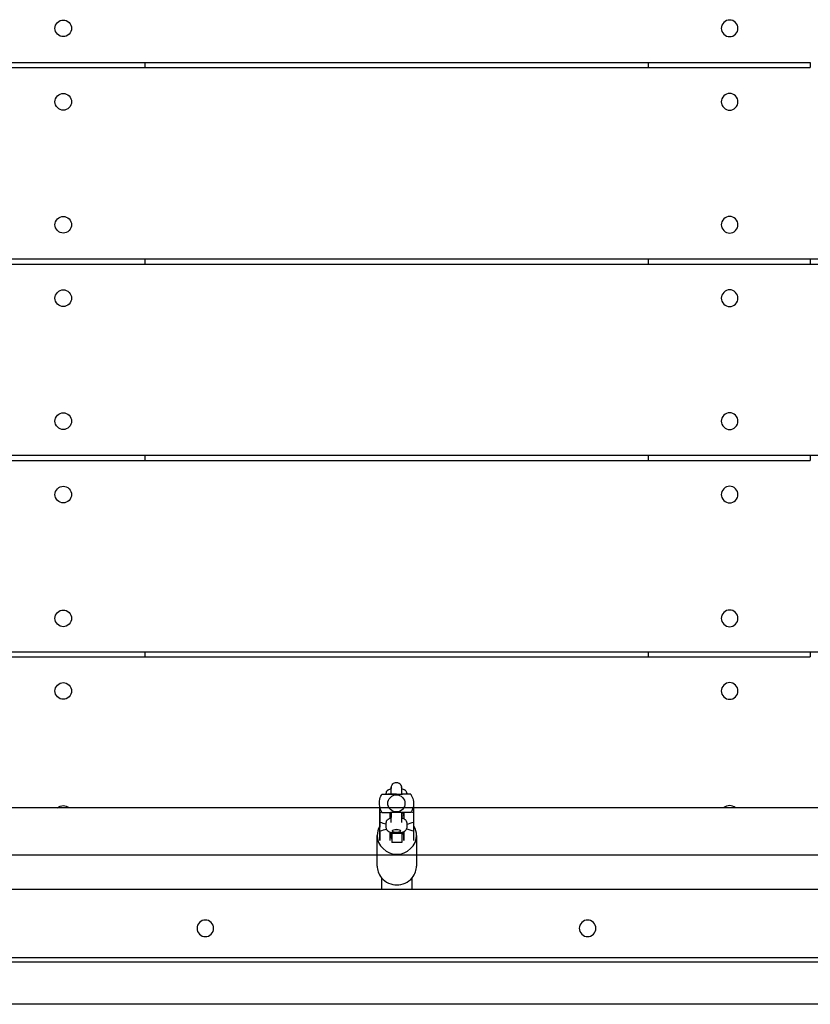
# Model space of a CAD drawing. Units: inches. Extents: x -15677 to -5895, y -3837 to 6541.
# Drawn here: x -11268 to -10805, y 3181 to 3757 of the extents above; entities that cross this region are included whole.
import ezdxf

# ---------------------------------------------------------------- set-up
doc = ezdxf.new("R2010")
doc.units = ezdxf.units.IN
doc.layers.add('Elverdal_Tower', color=7, linetype='Continuous', true_color=0xc582f5)
doc.layers.add('Elverdal_UpDown', color=7, linetype='Continuous', true_color=0x585433)

msp = doc.modelspace()

# ---------------------------------------------------------------- linework, layer by layer
at = {"layer": 'Elverdal_Tower'}
for points in [[(-11247.24, 3752.21), (-11247.48, 3754.59), (-11244.78, 3757.3), (-11242.4, 3757.05)], [(-11242.4, 3757.05), (-11240.01, 3757.3), (-11237.31, 3754.59), (-11237.55, 3752.21)], [(-10852.47, 3757.05), (-10854.86, 3757.3), (-10857.56, 3754.59), (-10857.32, 3752.21)], [(-10847.63, 3752.21), (-10847.39, 3754.59), (-10850.09, 3757.3), (-10852.47, 3757.05)], [(-11242.4, 3747.37), (-11244.78, 3747.13), (-11247.48, 3749.83), (-11247.24, 3752.21)], [(-11237.55, 3752.21), (-11237.31, 3749.83), (-11240.01, 3747.13), (-11242.4, 3747.37)], [(-10857.32, 3752.21), (-10857.56, 3749.83), (-10854.86, 3747.13), (-10852.47, 3747.37)], [(-10852.47, 3747.37), (-10850.09, 3747.13), (-10847.39, 3749.83), (-10847.63, 3752.21)], [(-11289.62, 3732.24), (-11257.99, 3732.24), (-11226.37, 3732.24), (-11194.74, 3732.24)], [(-11194.74, 3732.24), (-11096.54, 3732.24), (-10998.33, 3732.24), (-10900.12, 3732.24)], [(-11194.74, 3732.24), (-11194.74, 3731.24), (-11194.74, 3730.24), (-11194.74, 3729.24)], [(-10900.12, 3732.24), (-10868.5, 3732.24), (-10836.87, 3732.24), (-10805.25, 3732.24)], [(-10900.12, 3732.24), (-10900.12, 3731.24), (-10900.12, 3730.24), (-10900.12, 3729.24)], [(-10805.25, 3732.24), (-10805.25, 3731.24), (-10805.25, 3730.24), (-10805.25, 3729.24)], [(-11289.62, 3729.24), (-11257.99, 3729.24), (-11226.37, 3729.24), (-11194.74, 3729.24)], [(-11194.74, 3729.24), (-11096.54, 3729.24), (-10998.33, 3729.24), (-10900.12, 3729.24)], [(-10900.12, 3729.24), (-10868.5, 3729.24), (-10836.87, 3729.24), (-10805.25, 3729.24)], [(-11247.24, 3709.27), (-11247.48, 3711.65), (-11244.78, 3714.35), (-11242.4, 3714.11)], [(-11242.4, 3714.11), (-11240.01, 3714.35), (-11237.31, 3711.65), (-11237.55, 3709.27)], [(-10852.47, 3714.11), (-10854.86, 3714.35), (-10857.56, 3711.65), (-10857.32, 3709.27)], [(-10847.63, 3709.27), (-10847.39, 3711.65), (-10850.09, 3714.35), (-10852.47, 3714.11)], [(-11242.4, 3704.42), (-11244.78, 3704.18), (-11247.48, 3706.88), (-11247.24, 3709.27)], [(-11237.55, 3709.27), (-11237.31, 3706.88), (-11240.01, 3704.18), (-11242.4, 3704.42)], [(-10857.32, 3709.27), (-10857.56, 3706.88), (-10854.86, 3704.18), (-10852.47, 3704.42)], [(-10852.47, 3704.42), (-10850.09, 3704.18), (-10847.39, 3706.88), (-10847.63, 3709.27)], [(-11247.24, 3637.36), (-11247.48, 3639.74), (-11244.78, 3642.45), (-11242.4, 3642.2)], [(-11242.4, 3642.2), (-11240.01, 3642.45), (-11237.31, 3639.74), (-11237.55, 3637.36)], [(-10852.47, 3642.2), (-10854.86, 3642.45), (-10857.56, 3639.74), (-10857.32, 3637.36)], [(-10847.63, 3637.36), (-10847.39, 3639.74), (-10850.09, 3642.45), (-10852.47, 3642.2)], [(-11242.4, 3632.52), (-11244.78, 3632.27), (-11247.48, 3634.98), (-11247.24, 3637.36)], [(-11237.55, 3637.36), (-11237.31, 3634.98), (-11240.01, 3632.27), (-11242.4, 3632.52)], [(-10857.32, 3637.36), (-10857.56, 3634.98), (-10854.86, 3632.27), (-10852.47, 3632.52)], [(-10852.47, 3632.52), (-10850.09, 3632.27), (-10847.39, 3634.98), (-10847.63, 3637.36)], [(-11289.62, 3617.39), (-11257.99, 3617.39), (-11226.37, 3617.39), (-11194.74, 3617.39)], [(-11194.74, 3617.39), (-11096.54, 3617.39), (-10998.33, 3617.39), (-10900.12, 3617.39)], [(-11194.74, 3617.39), (-11194.74, 3616.39), (-11194.74, 3615.39), (-11194.74, 3614.39)], [(-10900.12, 3617.39), (-10868.5, 3617.39), (-10836.87, 3617.39), (-10805.25, 3617.39)], [(-10900.12, 3617.39), (-10900.12, 3616.39), (-10900.12, 3615.39), (-10900.12, 3614.39)], [(-10805.25, 3617.39), (-10713.7, 3617.39), (-10622.15, 3617.39), (-10530.6, 3617.39)], [(-10805.25, 3617.39), (-10805.25, 3616.39), (-10805.25, 3615.39), (-10805.25, 3614.39)], [(-11289.62, 3614.39), (-11257.99, 3614.39), (-11226.37, 3614.39), (-11194.74, 3614.39)], [(-11194.74, 3614.39), (-11096.54, 3614.39), (-10998.33, 3614.39), (-10900.12, 3614.39)], [(-10900.12, 3614.39), (-10868.5, 3614.39), (-10836.87, 3614.39), (-10805.25, 3614.39)], [(-10805.25, 3614.39), (-10713.7, 3614.39), (-10622.15, 3614.39), (-10530.6, 3614.39)], [(-11247.24, 3594.42), (-11247.48, 3596.8), (-11244.78, 3599.5), (-11242.4, 3599.26)], [(-11242.4, 3599.26), (-11240.01, 3599.5), (-11237.31, 3596.8), (-11237.55, 3594.42)], [(-10852.47, 3599.26), (-10854.86, 3599.5), (-10857.56, 3596.8), (-10857.32, 3594.42)], [(-10847.63, 3594.42), (-10847.39, 3596.8), (-10850.09, 3599.5), (-10852.47, 3599.26)], [(-11242.4, 3589.57), (-11244.78, 3589.33), (-11247.48, 3592.03), (-11247.24, 3594.42)], [(-11237.55, 3594.42), (-11237.31, 3592.03), (-11240.01, 3589.33), (-11242.4, 3589.57)], [(-10857.32, 3594.42), (-10857.56, 3592.03), (-10854.86, 3589.33), (-10852.47, 3589.57)], [(-10852.47, 3589.57), (-10850.09, 3589.33), (-10847.39, 3592.03), (-10847.63, 3594.42)], [(-11247.24, 3522.51), (-11247.48, 3524.89), (-11244.78, 3527.59), (-11242.4, 3527.35)], [(-11242.4, 3527.35), (-11240.01, 3527.59), (-11237.31, 3524.89), (-11237.55, 3522.51)], [(-10852.47, 3527.35), (-10854.86, 3527.59), (-10857.56, 3524.89), (-10857.32, 3522.51)], [(-10847.63, 3522.51), (-10847.39, 3524.89), (-10850.09, 3527.59), (-10852.47, 3527.35)], [(-11242.4, 3517.66), (-11244.78, 3517.42), (-11247.48, 3520.12), (-11247.24, 3522.51)], [(-11237.55, 3522.51), (-11237.31, 3520.12), (-11240.01, 3517.42), (-11242.4, 3517.66)], [(-10857.32, 3522.51), (-10857.56, 3520.12), (-10854.86, 3517.42), (-10852.47, 3517.66)], [(-10852.47, 3517.66), (-10850.09, 3517.42), (-10847.39, 3520.12), (-10847.63, 3522.51)], [(-11289.62, 3502.53), (-11257.99, 3502.53), (-11226.37, 3502.53), (-11194.74, 3502.53)], [(-11194.74, 3502.53), (-11096.54, 3502.53), (-10998.33, 3502.53), (-10900.12, 3502.53)], [(-11194.74, 3502.53), (-11194.74, 3501.54), (-11194.74, 3500.54), (-11194.74, 3499.54)], [(-10900.12, 3502.53), (-10868.5, 3502.53), (-10836.87, 3502.53), (-10805.25, 3502.53)], [(-10900.12, 3502.53), (-10900.12, 3501.54), (-10900.12, 3500.54), (-10900.12, 3499.54)], [(-10805.25, 3502.53), (-10805.25, 3501.54), (-10805.25, 3500.54), (-10805.25, 3499.54)], [(-10805.25, 3502.53), (-10713.7, 3502.53), (-10622.15, 3502.53), (-10530.6, 3502.53)], [(-11289.62, 3499.54), (-11257.99, 3499.54), (-11226.37, 3499.54), (-11194.74, 3499.54)], [(-11194.74, 3499.54), (-11096.54, 3499.54), (-10998.33, 3499.54), (-10900.12, 3499.54)], [(-10900.12, 3499.54), (-10868.5, 3499.54), (-10836.87, 3499.54), (-10805.25, 3499.54)], [(-11247.24, 3479.56), (-11247.48, 3481.95), (-11244.78, 3484.65), (-11242.4, 3484.41)], [(-11242.4, 3484.41), (-11240.01, 3484.65), (-11237.31, 3481.95), (-11237.55, 3479.56)], [(-10852.47, 3484.41), (-10854.86, 3484.65), (-10857.56, 3481.95), (-10857.32, 3479.56)], [(-10847.63, 3479.56), (-10847.39, 3481.95), (-10850.09, 3484.65), (-10852.47, 3484.41)], [(-11242.4, 3474.72), (-11244.78, 3474.48), (-11247.48, 3477.18), (-11247.24, 3479.56)], [(-11237.55, 3479.56), (-11237.31, 3477.18), (-11240.01, 3474.48), (-11242.4, 3474.72)], [(-10857.32, 3479.56), (-10857.56, 3477.18), (-10854.86, 3474.48), (-10852.47, 3474.72)], [(-10852.47, 3474.72), (-10850.09, 3474.48), (-10847.39, 3477.18), (-10847.63, 3479.56)], [(-11247.24, 3407.16), (-11247.48, 3409.54), (-11244.78, 3412.24), (-11242.4, 3412)], [(-11242.4, 3412), (-11240.01, 3412.24), (-11237.31, 3409.54), (-11237.55, 3407.16)], [(-10852.47, 3412), (-10854.86, 3412.24), (-10857.56, 3409.54), (-10857.32, 3407.16)], [(-10847.63, 3407.16), (-10847.39, 3409.54), (-10850.09, 3412.24), (-10852.47, 3412)], [(-11242.4, 3402.31), (-11244.78, 3402.07), (-11247.48, 3404.77), (-11247.24, 3407.16)], [(-11237.55, 3407.16), (-11237.31, 3404.77), (-11240.01, 3402.07), (-11242.4, 3402.31)], [(-10857.32, 3407.16), (-10857.56, 3404.77), (-10854.86, 3402.07), (-10852.47, 3402.31)], [(-10852.47, 3402.31), (-10850.09, 3402.07), (-10847.39, 3404.77), (-10847.63, 3407.16)], [(-11289.62, 3387.68), (-11257.99, 3387.68), (-11226.37, 3387.68), (-11194.74, 3387.68)], [(-11194.74, 3387.68), (-11096.54, 3387.68), (-10998.33, 3387.68), (-10900.12, 3387.68)], [(-11194.74, 3387.68), (-11194.74, 3386.68), (-11194.74, 3385.69), (-11194.74, 3384.69)], [(-10900.12, 3387.68), (-10900.12, 3386.68), (-10900.12, 3385.69), (-10900.12, 3384.69)], [(-10900.12, 3387.68), (-10868.5, 3387.68), (-10836.87, 3387.68), (-10805.25, 3387.68)], [(-10805.25, 3387.68), (-10713.7, 3387.68), (-10622.15, 3387.68), (-10530.6, 3387.68)], [(-10805.25, 3387.68), (-10805.25, 3386.68), (-10805.25, 3385.69), (-10805.25, 3384.69)], [(-11289.62, 3384.69), (-11257.99, 3384.69), (-11226.37, 3384.69), (-11194.74, 3384.69)], [(-11194.74, 3384.69), (-11096.54, 3384.69), (-10998.33, 3384.69), (-10900.12, 3384.69)], [(-10900.12, 3384.69), (-10868.5, 3384.69), (-10836.87, 3384.69), (-10805.25, 3384.69)], [(-11247.24, 3364.71), (-11247.48, 3367.1), (-11244.78, 3369.8), (-11242.4, 3369.56)], [(-11242.4, 3369.56), (-11240.01, 3369.8), (-11237.31, 3367.1), (-11237.55, 3364.71)], [(-10852.47, 3369.56), (-10854.86, 3369.8), (-10857.56, 3367.1), (-10857.32, 3364.71)], [(-10847.63, 3364.71), (-10847.39, 3367.1), (-10850.09, 3369.8), (-10852.47, 3369.56)], [(-11242.4, 3359.87), (-11244.78, 3359.63), (-11247.48, 3362.33), (-11247.24, 3364.71)], [(-11237.55, 3364.71), (-11237.31, 3362.33), (-11240.01, 3359.63), (-11242.4, 3359.87)], [(-10857.32, 3364.71), (-10857.56, 3362.33), (-10854.86, 3359.63), (-10852.47, 3359.87)], [(-10852.47, 3359.87), (-10850.09, 3359.63), (-10847.39, 3362.33), (-10847.63, 3364.71)], [(-10580.54, 3296.3), (-10891.77, 3296.3), (-11203.01, 3296.3), (-11514.25, 3296.3)], [(-11245.75, 3296.3), (-11244.81, 3297.22), (-11243.5, 3297.66), (-11242.4, 3297.65)], [(-11242.4, 3297.65), (-11241.29, 3297.66), (-11239.98, 3297.22), (-11239.04, 3296.3)], [(-10852.47, 3297.65), (-10853.58, 3297.66), (-10854.88, 3297.22), (-10855.83, 3296.3)], [(-10849.12, 3296.3), (-10850.06, 3297.22), (-10851.37, 3297.66), (-10852.47, 3297.65)], [(-11541.71, 3268.84), (-11212.16, 3268.84), (-10882.62, 3268.84), (-10553.07, 3268.84)], [(-11159.29, 3230.74), (-11161.67, 3230.98), (-11164.37, 3228.28), (-11164.13, 3225.89)], [(-11154.45, 3225.89), (-11154.2, 3228.28), (-11156.91, 3230.98), (-11159.29, 3230.74)], [(-10935.58, 3230.74), (-10937.96, 3230.98), (-10940.66, 3228.28), (-10940.42, 3225.89)], [(-10930.73, 3225.89), (-10930.49, 3228.28), (-10933.2, 3230.98), (-10935.58, 3230.74)], [(-11164.13, 3225.89), (-11164.37, 3223.51), (-11161.67, 3220.81), (-11159.29, 3221.05)], [(-11159.29, 3221.05), (-11156.91, 3220.81), (-11154.2, 3223.51), (-11154.45, 3225.89)], [(-10940.42, 3225.89), (-10940.66, 3223.51), (-10937.96, 3220.81), (-10935.58, 3221.05)], [(-10935.58, 3221.05), (-10933.2, 3220.81), (-10930.49, 3223.51), (-10930.73, 3225.89)], [(-11601.63, 3208.91), (-11232.13, 3208.91), (-10862.64, 3208.91), (-10493.15, 3208.91)], [(-10495.65, 3181.45), (-10863.5, 3181.45), (-11231.36, 3181.45), (-11599.22, 3181.45)]]:
    msp.add_open_spline(points, degree=3, dxfattribs=at)
at = {"layer": 'Elverdal_UpDown'}
for points in [[(-11049.55, 3310.39), (-11048.97, 3310.99), (-11048.14, 3311.28), (-11047.43, 3311.27)], [(-11047.43, 3311.27), (-11046.73, 3311.28), (-11045.9, 3310.99), (-11045.31, 3310.39)], [(-11053.43, 3304.8), (-11053.35, 3305.15), (-11053.26, 3305.51), (-11053.17, 3305.87)], [(-11053.17, 3305.87), (-11052.98, 3306.13), (-11052.78, 3306.39), (-11052.58, 3306.65)], [(-11052.58, 3306.65), (-11052.52, 3306.7), (-11052.45, 3306.75), (-11052.39, 3306.8)], [(-11052.39, 3306.8), (-11052.32, 3306.85), (-11052.25, 3306.91), (-11052.17, 3306.96)], [(-11052.17, 3306.96), (-11052.15, 3306.97), (-11052.13, 3306.99), (-11052.11, 3307)], [(-11052.11, 3307), (-11052.03, 3307.05), (-11051.94, 3307.1), (-11051.86, 3307.14)], [(-11051.86, 3307.14), (-11051.52, 3307.28), (-11051.18, 3307.42), (-11050.83, 3307.55)], [(-11050.83, 3307.55), (-11050.7, 3307.59), (-11050.56, 3307.63), (-11050.43, 3307.66)], [(-11050.43, 3308.45), (-11050.42, 3308.51), (-11050.42, 3308.57), (-11050.41, 3308.63)], [(-11050.43, 3308.36), (-11050.43, 3308.39), (-11050.43, 3308.42), (-11050.43, 3308.45)], [(-11050.43, 3308.27), (-11050.43, 3308.3), (-11050.43, 3308.33), (-11050.43, 3308.36)], [(-11050.43, 3308.27), (-11050.43, 3308.24), (-11050.43, 3308.21), (-11050.43, 3308.18)], [(-11050.43, 3307.66), (-11050.43, 3307.87), (-11050.43, 3308.07), (-11050.43, 3308.27)], [(-11050.43, 3308.18), (-11050.43, 3308.15), (-11050.43, 3308.12), (-11050.43, 3308.09)], [(-11050.43, 3308.09), (-11050.43, 3308.08), (-11050.43, 3308.07), (-11050.43, 3308.06)], [(-11050.43, 3308.06), (-11050.43, 3307.93), (-11050.43, 3307.8), (-11050.43, 3307.66)], [(-11050.41, 3307.5), (-11050.42, 3307.62), (-11050.43, 3307.74), (-11050.43, 3307.86)], [(-11050.43, 3307.24), (-11050.43, 3307.38), (-11050.43, 3307.52), (-11050.43, 3307.66)], [(-11050.43, 3307.49), (-11050.43, 3307.5), (-11050.42, 3307.5), (-11050.41, 3307.5)], [(-11050.43, 3304.27), (-11050.43, 3305.26), (-11050.43, 3306.25), (-11050.43, 3307.24)], [(-11050.41, 3308.63), (-11050.4, 3308.69), (-11050.39, 3308.76), (-11050.38, 3308.82)], [(-11050.38, 3308.82), (-11050.33, 3309), (-11050.28, 3309.19), (-11050.22, 3309.38)], [(-11050.22, 3309.38), (-11050, 3309.72), (-11049.78, 3310.05), (-11049.55, 3310.39)], [(-11045.31, 3310.39), (-11045.09, 3310.05), (-11044.87, 3309.72), (-11044.65, 3309.38)], [(-11044.65, 3309.38), (-11044.59, 3309.19), (-11044.54, 3309), (-11044.49, 3308.82)], [(-11044.49, 3308.82), (-11044.48, 3308.76), (-11044.47, 3308.69), (-11044.46, 3308.63)], [(-11044.46, 3308.63), (-11044.45, 3308.57), (-11044.45, 3308.51), (-11044.44, 3308.45)], [(-11044.44, 3308.45), (-11044.44, 3308.42), (-11044.44, 3308.39), (-11044.44, 3308.36)], [(-11044.44, 3308.36), (-11044.44, 3308.33), (-11044.43, 3308.3), (-11044.43, 3308.27)], [(-11044.43, 3308.27), (-11044.44, 3308.07), (-11044.44, 3307.87), (-11044.44, 3307.66)], [(-11044.44, 3308.18), (-11044.44, 3308.2), (-11044.44, 3308.21), (-11044.43, 3308.23)], [(-11044.44, 3308.09), (-11044.44, 3308.12), (-11044.44, 3308.15), (-11044.44, 3308.18)], [(-11044.44, 3308.06), (-11044.44, 3308.07), (-11044.44, 3308.08), (-11044.44, 3308.09)], [(-11044.44, 3307.66), (-11044.31, 3307.63), (-11044.17, 3307.59), (-11044.03, 3307.55)], [(-11044.43, 3308.25), (-11044.43, 3308.26), (-11044.43, 3308.26), (-11044.43, 3308.27)], [(-11044.43, 3308.27), (-11044.43, 3308.07), (-11044.43, 3307.87), (-11044.43, 3307.66)], [(-11044.43, 3308.23), (-11044.43, 3308.23), (-11044.43, 3308.24), (-11044.43, 3308.25)], [(-11044.43, 3307.66), (-11044.43, 3307.52), (-11044.43, 3307.38), (-11044.43, 3307.24)], [(-11044.43, 3307.24), (-11044.43, 3306.25), (-11044.43, 3305.26), (-11044.43, 3304.27)], [(-11044.03, 3307.55), (-11043.69, 3307.42), (-11043.35, 3307.28), (-11043.01, 3307.14)], [(-11043.01, 3307.14), (-11042.92, 3307.1), (-11042.84, 3307.05), (-11042.76, 3307)], [(-11042.76, 3307), (-11042.74, 3306.99), (-11042.72, 3306.97), (-11042.69, 3306.96)], [(-11042.69, 3306.96), (-11042.62, 3306.91), (-11042.55, 3306.85), (-11042.47, 3306.8)], [(-11042.47, 3306.8), (-11042.41, 3306.75), (-11042.35, 3306.7), (-11042.29, 3306.65)], [(-11042.29, 3306.65), (-11042.09, 3306.39), (-11041.89, 3306.13), (-11041.69, 3305.87)], [(-11041.69, 3305.87), (-11041.61, 3305.51), (-11041.52, 3305.15), (-11041.44, 3304.8)], [(-11057.43, 3299.31), (-11057.38, 3300.69), (-11057.04, 3302.06), (-11056.47, 3303.25)], [(-11056.47, 3303.25), (-11056.28, 3303.59), (-11056.09, 3303.93), (-11055.9, 3304.27)], [(-11055.9, 3304.27), (-11055.9, 3304.27), (-11055.89, 3304.27), (-11055.88, 3304.27)], [(-11055.88, 3304.27), (-11055.85, 3304.27), (-11055.83, 3304.27), (-11055.81, 3304.27)], [(-11055.81, 3304.27), (-11055.77, 3304.27), (-11055.73, 3304.27), (-11055.68, 3304.27)], [(-11055.68, 3304.27), (-11055.63, 3304.27), (-11055.57, 3304.27), (-11055.52, 3304.27)], [(-11055.52, 3304.27), (-11055.44, 3304.27), (-11055.37, 3304.27), (-11055.3, 3304.27)], [(-11055.3, 3304.27), (-11055.21, 3304.27), (-11055.13, 3304.27), (-11055.04, 3304.27)], [(-11055.04, 3304.27), (-11054.94, 3304.27), (-11054.84, 3304.27), (-11054.74, 3304.27)], [(-11054.74, 3304.27), (-11054.62, 3304.27), (-11054.51, 3304.27), (-11054.39, 3304.27)], [(-11054.39, 3304.27), (-11054.13, 3304.27), (-11053.87, 3304.27), (-11053.61, 3304.27)], [(-11053.61, 3304.27), (-11053.55, 3304.27), (-11053.49, 3304.27), (-11053.43, 3304.27)], [(-11053.43, 3304.27), (-11053.43, 3304.45), (-11053.43, 3304.62), (-11053.43, 3304.8)], [(-11053.43, 3304.27), (-11053.35, 3304.27), (-11053.26, 3304.27), (-11053.18, 3304.27)], [(-11053.18, 3304.27), (-11053.03, 3304.27), (-11052.88, 3304.27), (-11052.73, 3304.27)], [(-11052.73, 3304.27), (-11052.58, 3304.27), (-11052.43, 3304.27), (-11052.28, 3304.27)], [(-11052.43, 3298.96), (-11052.68, 3301.42), (-11049.89, 3304.21), (-11047.43, 3303.96)], [(-11047.43, 3304.27), (-11049.1, 3304.27), (-11050.77, 3304.27), (-11052.43, 3304.27)], [(-11052.28, 3304.27), (-11052.13, 3304.27), (-11051.97, 3304.27), (-11051.82, 3304.27)], [(-11051.82, 3304.27), (-11051.53, 3304.27), (-11051.23, 3304.27), (-11050.94, 3304.27)], [(-11050.94, 3304.27), (-11050.7, 3304.27), (-11050.47, 3304.27), (-11050.24, 3304.27)], [(-11050.24, 3304.27), (-11050.11, 3304.27), (-11049.98, 3304.27), (-11049.85, 3304.27)], [(-11049.85, 3304.27), (-11049.71, 3304.27), (-11049.57, 3304.27), (-11049.43, 3304.27)], [(-11049.43, 3304.27), (-11049.12, 3304.27), (-11048.8, 3304.27), (-11048.49, 3304.27)], [(-11048.49, 3304.27), (-11048.32, 3304.27), (-11048.14, 3304.27), (-11047.97, 3304.27)], [(-11047.97, 3304.27), (-11047.79, 3304.27), (-11047.6, 3304.27), (-11047.42, 3304.27)], [(-11047.43, 3303.96), (-11044.97, 3304.21), (-11042.19, 3301.42), (-11042.44, 3298.96)], [(-11047.42, 3304.27), (-11047.07, 3304.27), (-11046.72, 3304.27), (-11046.36, 3304.27)], [(-11046.36, 3304.27), (-11046.2, 3304.27), (-11046.04, 3304.27), (-11045.88, 3304.27)], [(-11045.88, 3304.27), (-11045.73, 3304.27), (-11045.58, 3304.27), (-11045.43, 3304.27)], [(-11045.43, 3304.27), (-11045.16, 3304.27), (-11044.9, 3304.27), (-11044.63, 3304.27)], [(-11044.63, 3304.27), (-11044.4, 3304.27), (-11044.16, 3304.27), (-11043.93, 3304.27)], [(-11043.05, 3304.27), (-11043.34, 3304.27), (-11043.64, 3304.27), (-11043.93, 3304.27)], [(-11042.59, 3304.27), (-11042.74, 3304.27), (-11042.89, 3304.27), (-11043.05, 3304.27)], [(-11042.14, 3304.27), (-11042.29, 3304.27), (-11042.44, 3304.27), (-11042.59, 3304.27)], [(-11041.69, 3304.27), (-11041.84, 3304.27), (-11041.99, 3304.27), (-11042.14, 3304.27)], [(-11041.44, 3304.27), (-11041.52, 3304.27), (-11041.6, 3304.27), (-11041.69, 3304.27)], [(-11041.44, 3304.8), (-11041.44, 3304.62), (-11041.44, 3304.45), (-11041.44, 3304.27)], [(-11041.26, 3304.27), (-11041.32, 3304.27), (-11041.38, 3304.27), (-11041.44, 3304.27)], [(-11040.47, 3304.27), (-11040.74, 3304.27), (-11041, 3304.27), (-11041.26, 3304.27)], [(-11040.13, 3304.27), (-11040.25, 3304.27), (-11040.36, 3304.27), (-11040.47, 3304.27)], [(-11039.83, 3304.27), (-11039.93, 3304.27), (-11040.03, 3304.27), (-11040.13, 3304.27)], [(-11039.57, 3304.27), (-11039.65, 3304.27), (-11039.74, 3304.27), (-11039.83, 3304.27)], [(-11039.35, 3304.27), (-11039.42, 3304.27), (-11039.5, 3304.27), (-11039.57, 3304.27)], [(-11039.18, 3304.27), (-11039.24, 3304.27), (-11039.3, 3304.27), (-11039.35, 3304.27)], [(-11039.06, 3304.27), (-11039.1, 3304.27), (-11039.14, 3304.27), (-11039.18, 3304.27)], [(-11038.99, 3304.27), (-11039.01, 3304.27), (-11039.04, 3304.27), (-11039.06, 3304.27)], [(-11038.96, 3304.27), (-11038.97, 3304.27), (-11038.98, 3304.27), (-11038.99, 3304.27)], [(-11038.96, 3304.27), (-11038.68, 3303.72), (-11038.41, 3303.16), (-11038.13, 3302.61)], [(-11038.13, 3302.61), (-11037.71, 3301.55), (-11037.47, 3300.39), (-11037.44, 3299.2)], [(-11057.18, 3296.74), (-11057.26, 3297.6), (-11057.34, 3298.45), (-11057.43, 3299.31)], [(-11057.18, 3295.89), (-11057.26, 3295.47), (-11057.34, 3295.04), (-11057.42, 3294.62)], [(-11057.42, 3294.62), (-11057.42, 3293.58), (-11057.42, 3292.55), (-11057.42, 3291.51)], [(-11057.18, 3296.75), (-11057.18, 3296.46), (-11057.18, 3296.17), (-11057.18, 3295.89)], [(-11056.74, 3295.31), (-11056.89, 3295.79), (-11057.04, 3296.26), (-11057.18, 3296.74)], [(-11057.18, 3293.4), (-11057.18, 3294.51), (-11057.18, 3295.63), (-11057.18, 3296.74)], [(-11055.97, 3293.76), (-11056.23, 3294.28), (-11056.49, 3294.8), (-11056.74, 3295.31)], [(-11047.43, 3293.96), (-11049.89, 3293.71), (-11052.68, 3296.5), (-11052.43, 3298.96)], [(-11042.44, 3298.96), (-11042.19, 3296.5), (-11044.97, 3293.71), (-11047.43, 3293.96)], [(-11038.4, 3294.67), (-11038.59, 3294.33), (-11038.78, 3293.99), (-11038.96, 3293.65)], [(-11037.19, 3293.4), (-11037.73, 3293.56), (-11038.27, 3293.73), (-11038.82, 3293.89)], [(-11037.44, 3298.61), (-11037.49, 3297.23), (-11037.83, 3295.87), (-11038.4, 3294.67)], [(-11037.19, 3299.13), (-11037.27, 3299.15), (-11037.35, 3299.18), (-11037.44, 3299.2)], [(-11037.44, 3299.2), (-11037.44, 3299.01), (-11037.44, 3298.81), (-11037.44, 3298.61)], [(-11037.19, 3293.4), (-11037.19, 3295.31), (-11037.19, 3297.22), (-11037.19, 3299.13)], [(-11057.42, 3291.51), (-11057.34, 3291.09), (-11057.26, 3290.66), (-11057.18, 3290.24)], [(-11057.18, 3293.4), (-11057.18, 3291.61), (-11057.19, 3289.83), (-11057.19, 3288.04)], [(-11057.19, 3288.04), (-11057.19, 3288.77), (-11057.19, 3289.51), (-11057.19, 3290.25)], [(-11055.97, 3293.76), (-11056.38, 3293.64), (-11056.78, 3293.52), (-11057.18, 3293.4)], [(-11055.9, 3293.65), (-11055.9, 3293.65), (-11055.89, 3293.65), (-11055.88, 3293.65)], [(-11055.88, 3293.65), (-11055.86, 3293.65), (-11055.83, 3293.65), (-11055.81, 3293.65)], [(-11055.81, 3293.65), (-11055.77, 3293.65), (-11055.73, 3293.65), (-11055.68, 3293.65)], [(-11055.68, 3293.65), (-11055.63, 3293.65), (-11055.57, 3293.65), (-11055.52, 3293.65)], [(-11055.52, 3293.65), (-11055.44, 3293.65), (-11055.37, 3293.65), (-11055.3, 3293.65)], [(-11055.3, 3293.65), (-11055.21, 3293.65), (-11055.13, 3293.65), (-11055.04, 3293.65)], [(-11055.04, 3293.65), (-11054.94, 3293.65), (-11054.84, 3293.65), (-11054.74, 3293.65)], [(-11054.74, 3293.65), (-11054.62, 3293.65), (-11054.51, 3293.65), (-11054.39, 3293.65)], [(-11054.39, 3293.65), (-11054.13, 3293.65), (-11053.87, 3293.65), (-11053.61, 3293.65)], [(-11053.61, 3293.65), (-11053.47, 3293.65), (-11053.32, 3293.65), (-11053.18, 3293.65)], [(-11053.43, 3287.62), (-11053.35, 3287.98), (-11053.26, 3288.33), (-11053.17, 3288.69)], [(-11053.18, 3293.65), (-11053.03, 3293.65), (-11052.88, 3293.65), (-11052.73, 3293.65)], [(-11053.17, 3288.69), (-11052.98, 3288.95), (-11052.78, 3289.21), (-11052.58, 3289.47)], [(-11052.73, 3293.65), (-11052.58, 3293.65), (-11052.43, 3293.65), (-11052.28, 3293.65)], [(-11052.58, 3289.47), (-11052.52, 3289.52), (-11052.45, 3289.57), (-11052.39, 3289.62)], [(-11052.39, 3289.62), (-11052.32, 3289.68), (-11052.25, 3289.73), (-11052.17, 3289.78)], [(-11052.28, 3293.65), (-11052.13, 3293.65), (-11051.97, 3293.65), (-11051.82, 3293.65)], [(-11052.17, 3289.78), (-11052.15, 3289.79), (-11052.13, 3289.81), (-11052.11, 3289.82)], [(-11052.11, 3289.82), (-11052.03, 3289.87), (-11051.94, 3289.92), (-11051.86, 3289.97)], [(-11051.86, 3289.97), (-11051.64, 3290.06), (-11051.41, 3290.16), (-11051.19, 3290.26)], [(-11051.82, 3293.65), (-11051.53, 3293.65), (-11051.23, 3293.65), (-11050.94, 3293.65)], [(-11051.19, 3290.26), (-11051.18, 3291.31), (-11051.18, 3292.36), (-11051.18, 3293.4)], [(-11051.19, 3290.26), (-11050.93, 3290.4), (-11050.68, 3290.54), (-11050.43, 3290.68)], [(-11051.19, 3290.26), (-11051.07, 3290.3), (-11050.95, 3290.34), (-11050.83, 3290.38)], [(-11051.19, 3290.26), (-11051.19, 3290.26), (-11051.19, 3290.26), (-11051.19, 3290.26)], [(-11051.18, 3293.4), (-11050.93, 3293.4), (-11050.68, 3293.4), (-11050.43, 3293.4)], [(-11051.18, 3293.33), (-11051.15, 3293.34), (-11051.12, 3293.34), (-11051.09, 3293.35)], [(-11051.09, 3293.35), (-11051.01, 3293.37), (-11050.93, 3293.38), (-11050.85, 3293.4)], [(-11050.24, 3293.65), (-11050.47, 3293.65), (-11050.7, 3293.65), (-11050.94, 3293.65)], [(-11050.83, 3290.38), (-11050.7, 3290.41), (-11050.57, 3290.45), (-11050.43, 3290.48)], [(-11050.53, 3290.46), (-11050.53, 3291.44), (-11050.53, 3292.42), (-11050.53, 3293.4)], [(-11050.43, 3293.65), (-11050.43, 3292.66), (-11050.43, 3291.67), (-11050.43, 3290.68)], [(-11050.43, 3287.82), (-11050.43, 3288.71), (-11050.43, 3289.6), (-11050.43, 3290.48)], [(-11050.43, 3290.48), (-11050.43, 3290.48), (-11050.43, 3290.48), (-11050.43, 3290.48)], [(-11049.85, 3293.65), (-11049.98, 3293.65), (-11050.11, 3293.65), (-11050.24, 3293.65)], [(-11049.43, 3293.65), (-11049.57, 3293.65), (-11049.71, 3293.65), (-11049.85, 3293.65)], [(-11048.49, 3293.65), (-11048.8, 3293.65), (-11049.12, 3293.65), (-11049.43, 3293.65)], [(-11047.97, 3293.65), (-11048.14, 3293.65), (-11048.32, 3293.65), (-11048.49, 3293.65)], [(-11047.42, 3293.65), (-11047.6, 3293.65), (-11047.79, 3293.65), (-11047.97, 3293.65)], [(-11046.36, 3293.65), (-11046.72, 3293.65), (-11047.07, 3293.65), (-11047.42, 3293.65)], [(-11045.88, 3293.65), (-11046.04, 3293.65), (-11046.2, 3293.65), (-11046.36, 3293.65)], [(-11045.43, 3293.65), (-11045.58, 3293.65), (-11045.73, 3293.65), (-11045.88, 3293.65)], [(-11044.63, 3293.65), (-11044.9, 3293.65), (-11045.16, 3293.65), (-11045.43, 3293.65)], [(-11043.93, 3293.65), (-11044.16, 3293.65), (-11044.4, 3293.65), (-11044.63, 3293.65)], [(-11044.43, 3293.65), (-11044.43, 3292.66), (-11044.43, 3291.67), (-11044.43, 3290.68)], [(-11044.43, 3293.4), (-11044.02, 3293.4), (-11043.6, 3293.4), (-11043.19, 3293.4)], [(-11044.43, 3290.48), (-11044.43, 3289.6), (-11044.43, 3288.71), (-11044.43, 3287.82)], [(-11044.43, 3290.48), (-11044.3, 3290.45), (-11044.17, 3290.41), (-11044.03, 3290.38)], [(-11044.33, 3293.4), (-11044.33, 3292.42), (-11044.33, 3291.44), (-11044.33, 3290.46)], [(-11044.19, 3293.4), (-11044.19, 3292.41), (-11044.19, 3291.41), (-11044.19, 3290.42)], [(-11044.03, 3290.38), (-11043.75, 3290.27), (-11043.47, 3290.16), (-11043.19, 3290.06)], [(-11038.96, 3293.65), (-11040.62, 3293.65), (-11042.28, 3293.65), (-11043.93, 3293.65)], [(-11043.52, 3293.25), (-11043.65, 3293.29), (-11043.77, 3293.32), (-11043.9, 3293.35)], [(-11043.52, 3293.25), (-11043.52, 3293.25), (-11043.52, 3293.25), (-11043.52, 3293.25)], [(-11043.52, 3293.25), (-11043.49, 3293.25), (-11043.46, 3293.24), (-11043.43, 3293.23)], [(-11043.19, 3293.15), (-11043.3, 3292.6), (-11043.41, 3292.06), (-11043.52, 3291.51)], [(-11043.43, 3293.23), (-11043.36, 3293.21), (-11043.29, 3293.18), (-11043.22, 3293.16)], [(-11043.22, 3293.16), (-11043.21, 3293.16), (-11043.2, 3293.15), (-11043.19, 3293.15)], [(-11043.19, 3293.4), (-11043.19, 3292.29), (-11043.19, 3291.17), (-11043.19, 3290.06)], [(-11043.18, 3290.05), (-11043.12, 3290.02), (-11043.07, 3290), (-11043.01, 3289.97)], [(-11043.01, 3289.97), (-11042.92, 3289.92), (-11042.84, 3289.87), (-11042.76, 3289.82)], [(-11042.76, 3289.82), (-11042.74, 3289.81), (-11042.72, 3289.79), (-11042.69, 3289.78)], [(-11042.69, 3289.78), (-11042.62, 3289.73), (-11042.55, 3289.68), (-11042.47, 3289.62)], [(-11042.47, 3289.62), (-11042.41, 3289.57), (-11042.35, 3289.52), (-11042.29, 3289.47)], [(-11042.29, 3289.47), (-11042.09, 3289.21), (-11041.89, 3288.95), (-11041.69, 3288.69)], [(-11041.69, 3288.69), (-11041.61, 3288.33), (-11041.52, 3287.98), (-11041.44, 3287.62)], [(-11037.19, 3288.4), (-11037.19, 3290.07), (-11037.19, 3291.73), (-11037.19, 3293.4)], [(-11037.19, 3288.04), (-11037.19, 3288.16), (-11037.19, 3288.28), (-11037.19, 3288.4)], [(-11037.19, 3285.61), (-11037.19, 3286.54), (-11037.19, 3287.47), (-11037.19, 3288.4)], [(-11057.18, 3285.63), (-11058.23, 3283.88), (-11058.69, 3281.94), (-11058.69, 3280.2)], [(-11057.19, 3285.16), (-11057.26, 3284.74), (-11057.34, 3284.31), (-11057.42, 3283.89)], [(-11057.42, 3283.89), (-11057.42, 3282.85), (-11057.42, 3281.82), (-11057.42, 3280.78)], [(-11057.19, 3288.04), (-11057.19, 3288.04), (-11057.18, 3288.04), (-11057.18, 3288.04)], [(-11057.18, 3282.68), (-11057.18, 3280.89), (-11057.19, 3279.1), (-11057.19, 3277.31)], [(-11057.18, 3288.04), (-11057.18, 3287.23), (-11057.18, 3286.43), (-11057.18, 3285.62)], [(-11057.18, 3282.68), (-11057.18, 3284.46), (-11057.18, 3286.25), (-11057.18, 3288.04)], [(-11057.18, 3288.04), (-11055.93, 3287.66), (-11054.68, 3287.29), (-11053.43, 3286.92)], [(-11057.18, 3285.62), (-11057.18, 3285.47), (-11057.18, 3285.31), (-11057.18, 3285.16)], [(-11053.25, 3283.85), (-11054.56, 3283.46), (-11055.87, 3283.07), (-11057.18, 3282.68)], [(-11053.43, 3284.75), (-11053.43, 3285.71), (-11053.43, 3286.66), (-11053.43, 3287.62)], [(-11053.17, 3283.68), (-11053.26, 3284.04), (-11053.35, 3284.4), (-11053.43, 3284.75)], [(-11052.58, 3282.9), (-11052.78, 3283.16), (-11052.98, 3283.42), (-11053.17, 3283.68)], [(-11052.39, 3282.75), (-11052.45, 3282.8), (-11052.52, 3282.85), (-11052.58, 3282.9)], [(-11052.17, 3282.59), (-11052.25, 3282.64), (-11052.32, 3282.7), (-11052.39, 3282.75)], [(-11052.11, 3282.55), (-11052.13, 3282.56), (-11052.15, 3282.58), (-11052.17, 3282.59)], [(-11051.86, 3282.41), (-11051.94, 3282.45), (-11052.03, 3282.5), (-11052.11, 3282.55)], [(-11050.83, 3282), (-11051.18, 3282.13), (-11051.52, 3282.27), (-11051.86, 3282.41)], [(-11047.43, 3283.59), (-11048.66, 3283.63), (-11050.06, 3283.21), (-11049.93, 3282.85)], [(-11047.43, 3283.58), (-11048.64, 3283.61), (-11050.01, 3283.21), (-11049.89, 3282.85)], [(-11049.89, 3282.85), (-11050.01, 3282.49), (-11048.64, 3282.08), (-11047.43, 3282.11)], [(-11049.93, 3282.85), (-11049.55, 3282.33), (-11048.43, 3282.08), (-11047.43, 3282.1)], [(-11049.93, 3282.85), (-11049.89, 3282.77), (-11049.85, 3282.69), (-11049.81, 3282.61)], [(-11044.93, 3282.85), (-11044.81, 3283.21), (-11046.2, 3283.63), (-11047.43, 3283.59)], [(-11044.98, 3282.85), (-11044.85, 3283.21), (-11046.22, 3283.61), (-11047.43, 3283.58)], [(-11047.43, 3282.11), (-11046.22, 3282.08), (-11044.85, 3282.49), (-11044.98, 3282.85)], [(-11047.43, 3282.1), (-11046.44, 3282.08), (-11045.32, 3282.33), (-11045.06, 3282.61)], [(-11045.06, 3282.61), (-11045.02, 3282.69), (-11044.98, 3282.77), (-11044.93, 3282.85)], [(-11043.01, 3282.41), (-11043.07, 3282.38), (-11043.13, 3282.35), (-11043.19, 3282.32)], [(-11042.76, 3282.55), (-11042.84, 3282.5), (-11042.92, 3282.45), (-11043.01, 3282.41)], [(-11042.69, 3282.59), (-11042.72, 3282.58), (-11042.74, 3282.56), (-11042.76, 3282.55)], [(-11042.47, 3282.75), (-11042.55, 3282.7), (-11042.62, 3282.64), (-11042.69, 3282.59)], [(-11042.29, 3282.9), (-11042.35, 3282.85), (-11042.41, 3282.8), (-11042.47, 3282.75)], [(-11041.69, 3283.68), (-11041.89, 3283.42), (-11042.09, 3283.16), (-11042.29, 3282.9)], [(-11041.44, 3284.75), (-11041.52, 3284.4), (-11041.61, 3284.04), (-11041.69, 3283.68)], [(-11037.19, 3282.67), (-11038.65, 3283.11), (-11040.11, 3283.54), (-11041.57, 3283.98)], [(-11041.44, 3286.77), (-11040.02, 3287.19), (-11038.61, 3287.62), (-11037.19, 3288.04)], [(-11041.44, 3287.62), (-11041.44, 3286.66), (-11041.44, 3285.71), (-11041.44, 3284.75)], [(-11037.19, 3282.67), (-11037.19, 3283.65), (-11037.19, 3284.63), (-11037.19, 3285.61)], [(-11035.69, 3280.2), (-11035.69, 3281.93), (-11036.15, 3283.87), (-11037.19, 3285.61)], [(-11037.19, 3277.31), (-11037.19, 3279.1), (-11037.19, 3280.89), (-11037.19, 3282.67)], [(-11058.69, 3280.2), (-11059.26, 3274.8), (-11052.85, 3268.68), (-11047.19, 3269.22)], [(-11058.69, 3262.32), (-11058.69, 3268.28), (-11058.69, 3274.24), (-11058.69, 3280.2)], [(-11057.42, 3280.78), (-11057.34, 3280.36), (-11057.26, 3279.94), (-11057.19, 3279.52)], [(-11057.19, 3277.31), (-11057.19, 3278.05), (-11057.19, 3278.78), (-11057.19, 3279.52)], [(-11051.19, 3277.31), (-11051.19, 3278.91), (-11051.18, 3280.51), (-11051.18, 3282.11)], [(-11049.14, 3281.66), (-11049.7, 3281.77), (-11050.27, 3281.88), (-11050.83, 3282)], [(-11050.47, 3281.9), (-11050.47, 3281.1), (-11050.47, 3280.31), (-11050.47, 3279.52)], [(-11050.47, 3279.52), (-11050.47, 3279.43), (-11050.47, 3279.34), (-11050.47, 3279.25)], [(-11050.47, 3279.25), (-11050.47, 3279.24), (-11050.47, 3279.23), (-11050.47, 3279.21)], [(-11050.47, 3279.21), (-11050.47, 3279.21), (-11050.47, 3279.2), (-11050.47, 3279.2)], [(-11050.47, 3279.2), (-11050.47, 3279.2), (-11050.47, 3279.2), (-11050.47, 3279.2)], [(-11050.47, 3279.2), (-11050.47, 3279.19), (-11050.47, 3279.19), (-11050.47, 3279.19)], [(-11050.47, 3279.19), (-11050.47, 3279.18), (-11050.47, 3279.18), (-11050.47, 3279.17)], [(-11050.47, 3279.17), (-11050.47, 3279.12), (-11050.47, 3279.07), (-11050.46, 3279.03)], [(-11050.46, 3279.03), (-11050.44, 3278.84), (-11050.41, 3278.66), (-11050.38, 3278.48)], [(-11050.38, 3278.48), (-11050.32, 3278.3), (-11050.25, 3278.12), (-11050.19, 3277.94)], [(-11050.19, 3281.83), (-11050.19, 3281.67), (-11050.19, 3281.52), (-11050.19, 3281.36)], [(-11044.19, 3281.36), (-11046.19, 3281.36), (-11048.19, 3281.36), (-11050.19, 3281.36)], [(-11050.19, 3281.36), (-11050.19, 3279.57), (-11050.19, 3277.78), (-11050.19, 3275.99)], [(-11047.43, 3281.56), (-11048, 3281.6), (-11048.57, 3281.63), (-11049.14, 3281.66)], [(-11045.73, 3281.66), (-11046.3, 3281.63), (-11046.87, 3281.6), (-11047.43, 3281.56)], [(-11047.19, 3269.22), (-11041.53, 3268.68), (-11035.12, 3274.8), (-11035.69, 3280.2)], [(-11044.03, 3282), (-11044.6, 3281.88), (-11045.16, 3281.77), (-11045.73, 3281.66)], [(-11044.19, 3281.95), (-11044.19, 3281.75), (-11044.19, 3281.56), (-11044.19, 3281.36)], [(-11044.19, 3281.36), (-11044.19, 3279.57), (-11044.19, 3277.78), (-11044.19, 3275.99)], [(-11043.19, 3282.32), (-11043.47, 3282.21), (-11043.75, 3282.1), (-11044.03, 3282)], [(-11043.52, 3282.17), (-11043.52, 3281.71), (-11043.52, 3281.25), (-11043.52, 3280.78)], [(-11043.19, 3282.32), (-11043.19, 3280.65), (-11043.19, 3278.98), (-11043.19, 3277.31)], [(-11043.19, 3277.31), (-11043.19, 3278.98), (-11043.19, 3280.65), (-11043.19, 3282.31)], [(-11035.69, 3280.2), (-11035.69, 3274.24), (-11035.69, 3268.28), (-11035.69, 3262.32)], [(-11044.19, 3275.99), (-11046.19, 3275.99), (-11048.19, 3275.99), (-11050.19, 3275.99)], [(-11058.69, 3262.32), (-11058.71, 3260.1), (-11057.91, 3257.53), (-11056.19, 3255.49)], [(-11038.19, 3255.49), (-11036.47, 3257.53), (-11035.67, 3260.1), (-11035.69, 3262.32)], [(-11056.19, 3255.49), (-11053.96, 3252.73), (-11050.25, 3251.28), (-11047.19, 3251.35)], [(-11056.19, 3255.49), (-11056.19, 3253.22), (-11056.19, 3250.95), (-11056.19, 3248.67)], [(-11047.19, 3251.35), (-11044.13, 3251.28), (-11040.42, 3252.73), (-11038.19, 3255.49)], [(-11038.19, 3248.67), (-11038.19, 3250.95), (-11038.19, 3253.22), (-11038.19, 3255.49)], [(-11056.19, 3248.67), (-11140.66, 3248.67), (-11225.14, 3248.67), (-11309.62, 3248.67)], [(-11038.19, 3248.67), (-11044.19, 3248.67), (-11050.19, 3248.67), (-11056.19, 3248.67)], [(-10785.25, 3248.67), (-10869.56, 3248.67), (-10953.88, 3248.67), (-11038.19, 3248.67)], [(-11589.81, 3206.28), (-11228.23, 3206.28), (-10866.64, 3206.28), (-10505.06, 3206.28)]]:
    msp.add_open_spline(points, degree=3, dxfattribs=at)

doc.saveas('drawing.dxf')
